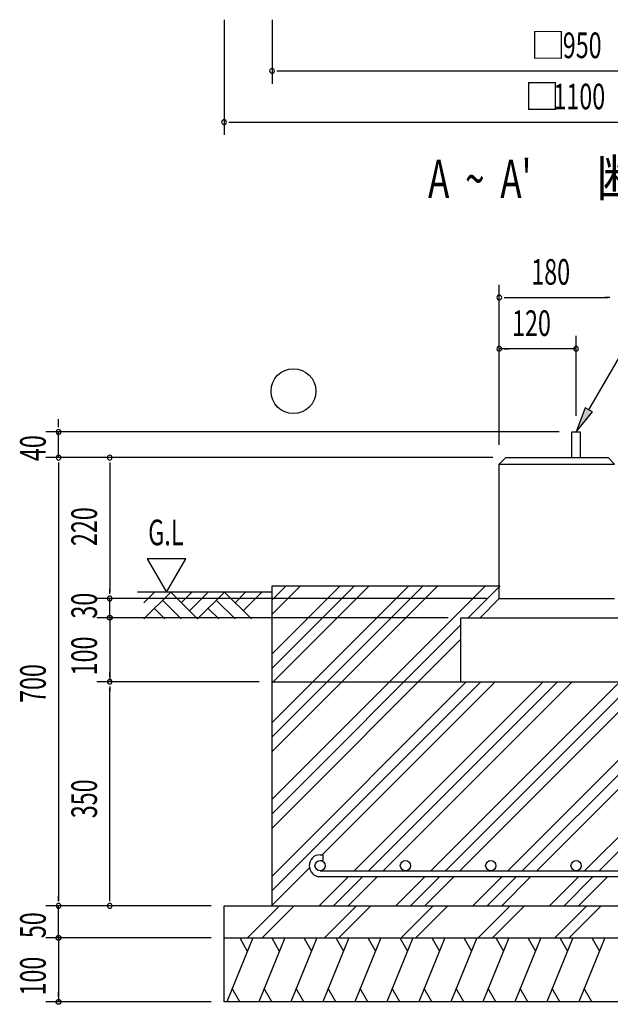
# Model space of a CAD drawing. Extents: x 868 to 32764, y 310 to 22484.
# Drawn here: x 17718 to 21408, y 10587 to 16737 of the extents above; entities that cross this region are included whole.
import ezdxf

# ---------------------------------------------------------------- set-up
doc = ezdxf.new("R2010")
doc.units = 0
doc.header["$LTSCALE"] = 80
for name, color, linetype in [('HATCH', 2, 'CONTINUOUS'), ('HIKIDASHI', 6, 'CONTINUOUS'), ('KISO_U', 6, 'CONTINUOUS'), ('SUNPOU', 4, 'CONTINUOUS'), ('U1', 3, 'CONTINUOUS'), ('U3', 6, 'CONTINUOUS')]:
    doc.layers.add(name, color=color, linetype=linetype)
doc.styles.add('00', font='ROMANS', dxfattribs={"width": 0.666667, "bigfont": 'BIGFONT'})
doc.styles.add('01', font='ROMANS', dxfattribs={"height": 3, "bigfont": 'BIGFONT'})

msp = doc.modelspace()

# ---------------------------------------------------------------- linework, layer by layer
at = {"layer": 'HATCH'}
for p, q in [((19173.7, 11002.1), (19012.1, 10602.1)), ((19092.4, 11002.1), (19140.2, 10919.2)), ((19373.7, 11002.1), (19212.1, 10602.1)), ((19292.4, 11002.1), (19340.2, 10919.2)), ((19573.7, 11002.1), (19412.1, 10602.1)), ((19492.4, 11002.1), (19540.2, 10919.2)), ((19773.7, 11002.1), (19612.1, 10602.1)), ((19692.4, 11002.1), (19740.2, 10919.2)), ((19973.7, 11002.1), (19812.1, 10602.1)), ((19892.4, 11002.1), (19940.2, 10919.2)), ((20173.7, 11002.1), (20012.1, 10602.1)), ((20092.4, 11002.1), (20140.2, 10919.2)), ((20373.7, 11002.1), (20212.1, 10602.1)), ((20292.4, 11002.1), (20340.2, 10919.2)), ((20573.7, 11002.1), (20412.1, 10602.1)), ((20492.4, 11002.1), (20540.2, 10919.2)), ((20773.7, 11002.1), (20612.1, 10602.1)), ((20692.4, 11002.1), (20740.2, 10919.2)), ((20973.7, 11002.1), (20812.1, 10602.1)), ((20892.4, 11002.1), (20940.2, 10919.2)), ((21173.7, 11002.1), (21012.1, 10602.1)), ((21092.4, 11002.1), (21140.2, 10919.2)), ((21373.7, 11002.1), (21212.1, 10602.1)), ((21292.4, 11002.1), (21340.2, 10919.2)), ((19093.4, 10602.1), (19045.6, 10685)), ((19293.4, 10602.1), (19245.6, 10685)), ((19493.4, 10602.1), (19445.6, 10685)), ((19693.4, 10602.1), (19645.6, 10685)), ((19893.4, 10602.1), (19845.6, 10685)), ((20093.4, 10602.1), (20045.6, 10685)), ((20293.4, 10602.1), (20245.6, 10685)), ((20493.4, 10602.1), (20445.6, 10685)), ((20693.4, 10602.1), (20645.6, 10685)), ((20893.4, 10602.1), (20845.6, 10685)), ((21093.4, 10602.1), (21045.6, 10685)), ((21293.4, 10602.1), (21245.6, 10685))]:
    msp.add_line(p, q, dxfattribs=at)
at = {"layer": 'HIKIDASHI'}
for p, q in [((21274.7, 14300.7), (21702.8, 15042.1)), ((21251.6, 14314), (21194.7, 14162.1)), ((21194.7, 14162.1), (21297.8, 14287.3)), ((21297.8, 14287.3), (21251.6, 14314))]:
    msp.add_line(p, q, dxfattribs=at)
msp.add_solid([(21251.6, 14314), (21297.8, 14287.3), (21194.7, 14162.1)], dxfattribs=at)
at = {"layer": 'KISO_U'}
for p, q in [((19294.7, 12595.6), (19901.3, 13202.1)), ((19294.7, 12686.1), (19810.8, 13202.1)), ((19294.7, 12776.6), (19720.2, 13202.1)), ((19294.7, 12167.1), (20329.7, 13202.1)), ((19294.7, 12257.6), (20239.2, 13202.1)), ((19294.7, 12348.1), (20148.7, 13202.1)), ((19294.7, 11868.1), (20628.7, 13202.1)), ((19294.7, 13024), (19472.8, 13202.1)), ((19294.7, 13114.5), (19382.3, 13202.1)), ((20519.2, 13002.1), (20719.2, 13202.1)), ((20767.7, 11421.1), (22548.7, 13202.1)), ((20858.2, 11421.1), (22639.2, 13202.1)), ((20948.7, 11421.1), (22729.7, 13202.1)), ((21247.7, 11421.1), (23028.7, 13202.1)), ((21338.2, 11421.1), (23094.7, 13177.6)), ((19294.7, 11777.6), (20474.7, 12957.6)), ((19294.7, 11687.1), (20474.7, 12867.1)), ((19294.7, 11297.6), (20599.2, 12602.1)), ((19294.7, 11388.1), (20508.7, 12602.1)), ((19608.7, 11521.1), (20689.7, 12602.1)), ((19807.7, 11421.1), (20988.7, 12602.1)), ((19898.2, 11421.1), (21079.2, 12602.1)), ((19988.7, 11421.1), (21169.7, 12602.1)), ((20287.7, 11421.1), (21468.7, 12602.1)), ((20378.2, 11421.1), (21559.2, 12602.1)), ((20468.7, 11421.1), (21649.7, 12602.1)), ((19294.7, 11207.1), (19527.9, 11440.3)), ((19588.7, 11202.1), (19771.7, 11385.1)), ((19679.2, 11202.1), (19862.2, 11385.1)), ((19769.7, 11202.1), (19952.7, 11385.1)), ((20068.7, 11202.1), (20251.7, 11385.1)), ((20159.2, 11202.1), (20342.2, 11385.1)), ((20249.7, 11202.1), (20432.7, 11385.1)), ((20548.7, 11202.1), (20731.7, 11385.1)), ((20639.2, 11202.1), (20822.2, 11385.1)), ((20729.7, 11202.1), (20912.7, 11385.1)), ((21028.7, 11202.1), (21211.7, 11385.1)), ((21119.2, 11202.1), (21302.2, 11385.1)), ((21209.7, 11202.1), (21392.7, 11385.1)), ((19141.7, 11002.1), (19341.7, 11202.1)), ((19232.2, 11002.1), (19430.9, 11200.8)), ((19621.7, 11002.1), (19821.7, 11202.1)), ((19712.2, 11002.1), (19910.9, 11200.8)), ((20101.7, 11002.1), (20301.7, 11202.1)), ((20192.2, 11002.1), (20390.9, 11200.8)), ((20581.7, 11002.1), (20781.7, 11202.1)), ((20672.2, 11002.1), (20872.2, 11202.1)), ((21061.7, 11002.1), (21261.7, 11202.1)), ((21152.2, 11002.1), (21352.2, 11202.1))]:
    msp.add_line(p, q, dxfattribs=at)
at = {"layer": 'SUNPOU'}
for p, q in [((18994.7, 16737.5), (18994.7, 16017.5)), ((19294.7, 16737.5), (19294.7, 16337.5)), ((19324.7, 16417.5), (19354.7, 16417.5)), ((19334.7, 16417.5), (23054.7, 16417.5)), ((19024.7, 16097.5), (19054.7, 16097.5)), ((19034.7, 16097.5), (23354.7, 16097.5)), ((20714.7, 14082.1), (20714.7, 15082.1)), ((20744.7, 15002.1), (20774.7, 15002.1)), ((20754.7, 15002.1), (21394.7, 15002.1)), ((21404.7, 15002.1), (21374.7, 15002.1)), ((20714.7, 14082.1), (20714.7, 14762.1)), ((21194.7, 14263.1), (21194.7, 14762.1)), ((21194.7, 14682.1), (20714.7, 14682.1)), ((20744.7, 14682.1), (20774.7, 14682.1)), ((21164.7, 14682.1), (21134.7, 14682.1)), ((17960.6, 14202.1), (17960.6, 14242.1)), ((17960.6, 14192.1), (17960.6, 14222.1)), ((21088.7, 14162.1), (17880.6, 14162.1)), ((17960.6, 14002.1), (17960.6, 14162.1)), ((20634.7, 14002.1), (17880.6, 14002.1)), ((20634.7, 14002.1), (17880.6, 14002.1)), ((20674.7, 14002.1), (17880.6, 14002.1)), ((17960.6, 13972.1), (17960.6, 13942.1)), ((17960.6, 13972.1), (17960.6, 13942.1)), ((17960.6, 13962.1), (17960.6, 11232.1)), ((17960.6, 13962.1), (17960.6, 13922.1)), ((18280.6, 13972.1), (18280.6, 13942.1)), ((18280.6, 13962.1), (18280.6, 13162.1)), ((18515.3, 13369.8), (18635.3, 13162.1)), ((18755.2, 13369.8), (18515.3, 13369.8)), ((18635.3, 13162.1), (18755.2, 13369.8)), ((18280.6, 13152.1), (18280.6, 13182.1)), ((18280.6, 13152.1), (18280.6, 13182.1)), ((18280.6, 13152.1), (18280.6, 13182.1)), ((20634.7, 13122.1), (18200.6, 13122.1)), ((18474.7, 13122.1), (18200.6, 13122.1)), ((18474.7, 13122.1), (18200.6, 13122.1)), ((18474.7, 13122.1), (18200.6, 13122.1)), ((18280.6, 13002.1), (18280.6, 13122.1)), ((18280.6, 13042.1), (18280.6, 13082.1)), ((18280.6, 13032.1), (18280.6, 13062.1)), ((20394.7, 13002.1), (18200.6, 13002.1)), ((18474.7, 13002.1), (18200.6, 13002.1)), ((18280.6, 13002.1), (18280.6, 12602.1)), ((18280.6, 12972.1), (18280.6, 12942.1)), ((18280.6, 12962.1), (18280.6, 12922.1)), ((18280.6, 12632.1), (18280.6, 12662.1)), ((19214.7, 12602.1), (18200.6, 12602.1)), ((19214.7, 12602.1), (18200.6, 12602.1)), ((18280.6, 12572.1), (18280.6, 12542.1)), ((18280.6, 11242.1), (18280.6, 12562.1)), ((17960.6, 11232.1), (17960.6, 11262.1)), ((18280.6, 11232.1), (18280.6, 11262.1)), ((18914.7, 11202.1), (17880.6, 11202.1)), ((17960.6, 11002.1), (17960.6, 11202.1)), ((18914.7, 11202.1), (18200.6, 11202.1)), ((17960.6, 11042.1), (17960.6, 11082.1)), ((17960.6, 11032.1), (17960.6, 11062.1)), ((18914.7, 11002.1), (17880.6, 11002.1)), ((18914.7, 11002.1), (17880.6, 11002.1)), ((17960.6, 11002.1), (17960.6, 10602.1)), ((17960.6, 10972.1), (17960.6, 10942.1)), ((17960.6, 10962.1), (17960.6, 10922.1)), ((17960.6, 10632.1), (17960.6, 10662.1)), ((18914.7, 10602.1), (17880.6, 10602.1))]:
    msp.add_line(p, q, dxfattribs=at)
for points in [[(18280.6, 12987.1, 0), (18280.2, 12987.1, 0), (18279.9, 12987.1, 0), (18279.5, 12987.1, 0), (18279.1, 12987.2, 0), (18278.8, 12987.2, 0), (18278.4, 12987.3, 0), (18278.1, 12987.3, 0), (18277.7, 12987.4, 0), (18277.3, 12987.5, 0), (18277, 12987.5, 0), (18276.6, 12987.6, 0), (18276.3, 12987.7, 0), (18275.9, 12987.9, 0), (18275.6, 12988, 0), (18275.2, 12988.1, 0), (18274.9, 12988.2, 0), (18274.5, 12988.4, 0), (18274.2, 12988.5, 0), (18273.9, 12988.7, 0), (18273.5, 12988.9, 0), (18273.2, 12989, 0), (18272.9, 12989.2, 0), (18272.6, 12989.4, 0), (18272.3, 12989.6, 0), (18272, 12989.8, 0), (18271.7, 12990.1, 0), (18271.4, 12990.3, 0), (18271.1, 12990.5, 0), (18270.8, 12990.7, 0), (18270.5, 12991, 0), (18270.3, 12991.2, 0), (18270, 12991.5, 0), (18269.8, 12991.8, 0), (18269.5, 12992, 0), (18269.3, 12992.3, 0), (18269, 12992.6, 0), (18268.8, 12992.9, 0), (18268.6, 12993.2, 0), (18268.4, 12993.5, 0), (18268.1, 12993.8, 0), (18267.9, 12994.1, 0), (18267.8, 12994.4, 0), (18267.6, 12994.7, 0), (18267.4, 12995, 0), (18267.2, 12995.4, 0), (18267.1, 12995.7, 0), (18266.9, 12996, 0), (18266.8, 12996.4, 0), (18266.6, 12996.7, 0), (18266.5, 12997, 0), (18266.4, 12997.4, 0), (18266.3, 12997.7, 0), (18266.2, 12998.1, 0), (18266.1, 12998.5, 0), (18266, 12998.8, 0), (18265.9, 12999.2, 0), (18265.8, 12999.5, 0), (18265.8, 12999.9, 0), (18265.7, 13000.3, 0), (18265.7, 13000.6, 0), (18265.7, 13001, 0), (18265.6, 13001.4, 0), (18265.6, 13001.7, 0), (18265.6, 13002.1, 0), (18265.6, 13002.5, 0), (18265.6, 13002.8, 0), (18265.7, 13003.2, 0), (18265.7, 13003.6, 0), (18265.7, 13003.9, 0), (18265.8, 13004.3, 0), (18265.8, 13004.7, 0), (18265.9, 13005, 0), (18266, 13005.4, 0), (18266.1, 13005.7, 0), (18266.2, 13006.1, 0), (18266.3, 13006.5, 0), (18266.4, 13006.8, 0), (18266.5, 13007.2, 0), (18266.6, 13007.5, 0), (18266.8, 13007.8, 0), (18266.9, 13008.2, 0), (18267.1, 13008.5, 0), (18267.2, 13008.8, 0), (18267.4, 13009.2, 0), (18267.6, 13009.5, 0), (18267.8, 13009.8, 0), (18267.9, 13010.1, 0), (18268.1, 13010.4, 0), (18268.4, 13010.7, 0), (18268.6, 13011, 0), (18268.8, 13011.3, 0), (18269, 13011.6, 0), (18269.3, 13011.9, 0), (18269.5, 13012.2, 0), (18269.8, 13012.4, 0), (18270, 13012.7, 0), (18270.3, 13013, 0), (18270.5, 13013.2, 0), (18270.8, 13013.5, 0), (18271.1, 13013.7, 0), (18271.4, 13013.9, 0), (18271.7, 13014.1, 0), (18272, 13014.4, 0), (18272.3, 13014.6, 0), (18272.6, 13014.8, 0), (18272.9, 13015, 0), (18273.2, 13015.2, 0), (18273.5, 13015.3, 0), (18273.9, 13015.5, 0), (18274.2, 13015.7, 0), (18274.5, 13015.8, 0), (18274.9, 13016, 0), (18275.2, 13016.1, 0), (18275.6, 13016.2, 0), (18275.9, 13016.3, 0), (18276.3, 13016.5, 0), (18276.6, 13016.6, 0), (18277, 13016.7, 0), (18277.3, 13016.7, 0), (18277.7, 13016.8, 0), (18278.1, 13016.9, 0), (18278.4, 13016.9, 0), (18278.8, 13017, 0), (18279.1, 13017, 0), (18279.5, 13017.1, 0), (18279.9, 13017.1, 0), (18280.2, 13017.1, 0), (18280.6, 13017.1, 0)], [(18280.6, 12987.1, 0), (18280.2, 12987.1, 0), (18279.9, 12987.1, 0), (18279.5, 12987.1, 0), (18279.1, 12987.2, 0), (18278.8, 12987.2, 0), (18278.4, 12987.3, 0), (18278.1, 12987.3, 0), (18277.7, 12987.4, 0), (18277.3, 12987.5, 0), (18277, 12987.5, 0), (18276.6, 12987.6, 0), (18276.3, 12987.7, 0), (18275.9, 12987.9, 0), (18275.6, 12988, 0), (18275.2, 12988.1, 0), (18274.9, 12988.2, 0), (18274.5, 12988.4, 0), (18274.2, 12988.5, 0), (18273.9, 12988.7, 0), (18273.5, 12988.9, 0), (18273.2, 12989, 0), (18272.9, 12989.2, 0), (18272.6, 12989.4, 0), (18272.3, 12989.6, 0), (18272, 12989.8, 0), (18271.7, 12990.1, 0), (18271.4, 12990.3, 0), (18271.1, 12990.5, 0), (18270.8, 12990.7, 0), (18270.5, 12991, 0), (18270.3, 12991.2, 0), (18270, 12991.5, 0), (18269.8, 12991.8, 0), (18269.5, 12992, 0), (18269.3, 12992.3, 0), (18269, 12992.6, 0), (18268.8, 12992.9, 0), (18268.6, 12993.2, 0), (18268.4, 12993.5, 0), (18268.1, 12993.8, 0), (18267.9, 12994.1, 0), (18267.8, 12994.4, 0), (18267.6, 12994.7, 0), (18267.4, 12995, 0), (18267.2, 12995.4, 0), (18267.1, 12995.7, 0), (18266.9, 12996, 0), (18266.8, 12996.4, 0), (18266.6, 12996.7, 0), (18266.5, 12997, 0), (18266.4, 12997.4, 0), (18266.3, 12997.7, 0), (18266.2, 12998.1, 0), (18266.1, 12998.5, 0), (18266, 12998.8, 0), (18265.9, 12999.2, 0), (18265.8, 12999.5, 0), (18265.8, 12999.9, 0), (18265.7, 13000.3, 0), (18265.7, 13000.6, 0), (18265.7, 13001, 0), (18265.6, 13001.4, 0), (18265.6, 13001.7, 0), (18265.6, 13002.1, 0), (18265.6, 13002.5, 0), (18265.6, 13002.8, 0), (18265.7, 13003.2, 0), (18265.7, 13003.6, 0), (18265.7, 13003.9, 0), (18265.8, 13004.3, 0), (18265.8, 13004.7, 0), (18265.9, 13005, 0), (18266, 13005.4, 0), (18266.1, 13005.7, 0), (18266.2, 13006.1, 0), (18266.3, 13006.5, 0), (18266.4, 13006.8, 0), (18266.5, 13007.2, 0), (18266.6, 13007.5, 0), (18266.8, 13007.8, 0), (18266.9, 13008.2, 0), (18267.1, 13008.5, 0), (18267.2, 13008.8, 0), (18267.4, 13009.2, 0), (18267.6, 13009.5, 0), (18267.8, 13009.8, 0), (18267.9, 13010.1, 0), (18268.1, 13010.4, 0), (18268.4, 13010.7, 0), (18268.6, 13011, 0), (18268.8, 13011.3, 0), (18269, 13011.6, 0), (18269.3, 13011.9, 0), (18269.5, 13012.2, 0), (18269.8, 13012.4, 0), (18270, 13012.7, 0), (18270.3, 13013, 0), (18270.5, 13013.2, 0), (18270.8, 13013.5, 0), (18271.1, 13013.7, 0), (18271.4, 13013.9, 0), (18271.7, 13014.1, 0), (18272, 13014.4, 0), (18272.3, 13014.6, 0), (18272.6, 13014.8, 0), (18272.9, 13015, 0), (18273.2, 13015.2, 0), (18273.5, 13015.3, 0), (18273.9, 13015.5, 0), (18274.2, 13015.7, 0), (18274.5, 13015.8, 0), (18274.9, 13016, 0), (18275.2, 13016.1, 0), (18275.6, 13016.2, 0), (18275.9, 13016.3, 0), (18276.3, 13016.5, 0), (18276.6, 13016.6, 0), (18277, 13016.7, 0), (18277.3, 13016.7, 0), (18277.7, 13016.8, 0), (18278.1, 13016.9, 0), (18278.4, 13016.9, 0), (18278.8, 13017, 0), (18279.1, 13017, 0), (18279.5, 13017.1, 0), (18279.9, 13017.1, 0), (18280.2, 13017.1, 0), (18280.6, 13017.1, 0)], [(18280.6, 13017.1, 0), (18281, 13017.1, 0), (18281.4, 13017.1, 0), (18281.7, 13017.1, 0), (18282.1, 13017, 0), (18282.5, 13017, 0), (18282.8, 13016.9, 0), (18283.2, 13016.9, 0), (18283.5, 13016.8, 0), (18283.9, 13016.7, 0), (18284.3, 13016.7, 0), (18284.6, 13016.6, 0), (18285, 13016.5, 0), (18285.3, 13016.3, 0), (18285.7, 13016.2, 0), (18286, 13016.1, 0), (18286.4, 13016, 0), (18286.7, 13015.8, 0), (18287, 13015.7, 0), (18287.4, 13015.5, 0), (18287.7, 13015.3, 0), (18288, 13015.2, 0), (18288.3, 13015, 0), (18288.6, 13014.8, 0), (18289, 13014.6, 0), (18289.3, 13014.4, 0), (18289.6, 13014.1, 0), (18289.8, 13013.9, 0), (18290.1, 13013.7, 0), (18290.4, 13013.5, 0), (18290.7, 13013.2, 0), (18291, 13013, 0), (18291.2, 13012.7, 0), (18291.5, 13012.4, 0), (18291.7, 13012.2, 0), (18292, 13011.9, 0), (18292.2, 13011.6, 0), (18292.4, 13011.3, 0), (18292.7, 13011, 0), (18292.9, 13010.7, 0), (18293.1, 13010.4, 0), (18293.3, 13010.1, 0), (18293.5, 13009.8, 0), (18293.7, 13009.5, 0), (18293.8, 13009.2, 0), (18294, 13008.8, 0), (18294.2, 13008.5, 0), (18294.3, 13008.2, 0), (18294.5, 13007.8, 0), (18294.6, 13007.5, 0), (18294.7, 13007.2, 0), (18294.9, 13006.8, 0), (18295, 13006.5, 0), (18295.1, 13006.1, 0), (18295.2, 13005.7, 0), (18295.3, 13005.4, 0), (18295.3, 13005, 0), (18295.4, 13004.7, 0), (18295.5, 13004.3, 0), (18295.5, 13003.9, 0), (18295.5, 13003.6, 0), (18295.6, 13003.2, 0), (18295.6, 13002.8, 0), (18295.6, 13002.5, 0), (18295.6, 13002.1, 0), (18295.6, 13001.7, 0), (18295.6, 13001.4, 0), (18295.6, 13001, 0), (18295.5, 13000.6, 0), (18295.5, 13000.3, 0), (18295.5, 12999.9, 0), (18295.4, 12999.5, 0), (18295.3, 12999.2, 0), (18295.3, 12998.8, 0), (18295.2, 12998.5, 0), (18295.1, 12998.1, 0), (18295, 12997.7, 0), (18294.9, 12997.4, 0), (18294.7, 12997, 0), (18294.6, 12996.7, 0), (18294.5, 12996.4, 0), (18294.3, 12996, 0), (18294.2, 12995.7, 0), (18294, 12995.4, 0), (18293.8, 12995, 0), (18293.7, 12994.7, 0), (18293.5, 12994.4, 0), (18293.3, 12994.1, 0), (18293.1, 12993.8, 0), (18292.9, 12993.5, 0), (18292.7, 12993.2, 0), (18292.4, 12992.9, 0), (18292.2, 12992.6, 0), (18292, 12992.3, 0), (18291.7, 12992, 0), (18291.5, 12991.8, 0), (18291.2, 12991.5, 0), (18291, 12991.2, 0), (18290.7, 12991, 0), (18290.4, 12990.7, 0), (18290.1, 12990.5, 0), (18289.8, 12990.3, 0), (18289.6, 12990.1, 0), (18289.3, 12989.8, 0), (18289, 12989.6, 0), (18288.6, 12989.4, 0), (18288.3, 12989.2, 0), (18288, 12989, 0), (18287.7, 12988.9, 0), (18287.4, 12988.7, 0), (18287, 12988.5, 0), (18286.7, 12988.4, 0), (18286.4, 12988.2, 0), (18286, 12988.1, 0), (18285.7, 12988, 0), (18285.3, 12987.9, 0), (18285, 12987.7, 0), (18284.6, 12987.6, 0), (18284.3, 12987.5, 0), (18283.9, 12987.5, 0), (18283.5, 12987.4, 0), (18283.2, 12987.3, 0), (18282.8, 12987.3, 0), (18282.5, 12987.2, 0), (18282.1, 12987.2, 0), (18281.7, 12987.1, 0), (18281.4, 12987.1, 0), (18281, 12987.1, 0), (18280.6, 12987.1, 0)], [(18280.6, 13017.1, 0), (18281, 13017.1, 0), (18281.4, 13017.1, 0), (18281.7, 13017.1, 0), (18282.1, 13017, 0), (18282.5, 13017, 0), (18282.8, 13016.9, 0), (18283.2, 13016.9, 0), (18283.5, 13016.8, 0), (18283.9, 13016.7, 0), (18284.3, 13016.7, 0), (18284.6, 13016.6, 0), (18285, 13016.5, 0), (18285.3, 13016.3, 0), (18285.7, 13016.2, 0), (18286, 13016.1, 0), (18286.4, 13016, 0), (18286.7, 13015.8, 0), (18287, 13015.7, 0), (18287.4, 13015.5, 0), (18287.7, 13015.3, 0), (18288, 13015.2, 0), (18288.3, 13015, 0), (18288.6, 13014.8, 0), (18289, 13014.6, 0), (18289.3, 13014.4, 0), (18289.6, 13014.1, 0), (18289.8, 13013.9, 0), (18290.1, 13013.7, 0), (18290.4, 13013.5, 0), (18290.7, 13013.2, 0), (18291, 13013, 0), (18291.2, 13012.7, 0), (18291.5, 13012.4, 0), (18291.7, 13012.2, 0), (18292, 13011.9, 0), (18292.2, 13011.6, 0), (18292.4, 13011.3, 0), (18292.7, 13011, 0), (18292.9, 13010.7, 0), (18293.1, 13010.4, 0), (18293.3, 13010.1, 0), (18293.5, 13009.8, 0), (18293.7, 13009.5, 0), (18293.8, 13009.2, 0), (18294, 13008.8, 0), (18294.2, 13008.5, 0), (18294.3, 13008.2, 0), (18294.5, 13007.8, 0), (18294.6, 13007.5, 0), (18294.7, 13007.2, 0), (18294.9, 13006.8, 0), (18295, 13006.5, 0), (18295.1, 13006.1, 0), (18295.2, 13005.7, 0), (18295.3, 13005.4, 0), (18295.3, 13005, 0), (18295.4, 13004.7, 0), (18295.5, 13004.3, 0), (18295.5, 13003.9, 0), (18295.5, 13003.6, 0), (18295.6, 13003.2, 0), (18295.6, 13002.8, 0), (18295.6, 13002.5, 0), (18295.6, 13002.1, 0), (18295.6, 13001.7, 0), (18295.6, 13001.4, 0), (18295.6, 13001, 0), (18295.5, 13000.6, 0), (18295.5, 13000.3, 0), (18295.5, 12999.9, 0), (18295.4, 12999.5, 0), (18295.3, 12999.2, 0), (18295.3, 12998.8, 0), (18295.2, 12998.5, 0), (18295.1, 12998.1, 0), (18295, 12997.7, 0), (18294.9, 12997.4, 0), (18294.7, 12997, 0), (18294.6, 12996.7, 0), (18294.5, 12996.4, 0), (18294.3, 12996, 0), (18294.2, 12995.7, 0), (18294, 12995.4, 0), (18293.8, 12995, 0), (18293.7, 12994.7, 0), (18293.5, 12994.4, 0), (18293.3, 12994.1, 0), (18293.1, 12993.8, 0), (18292.9, 12993.5, 0), (18292.7, 12993.2, 0), (18292.4, 12992.9, 0), (18292.2, 12992.6, 0), (18292, 12992.3, 0), (18291.7, 12992, 0), (18291.5, 12991.8, 0), (18291.2, 12991.5, 0), (18291, 12991.2, 0), (18290.7, 12991, 0), (18290.4, 12990.7, 0), (18290.1, 12990.5, 0), (18289.8, 12990.3, 0), (18289.6, 12990.1, 0), (18289.3, 12989.8, 0), (18289, 12989.6, 0), (18288.6, 12989.4, 0), (18288.3, 12989.2, 0), (18288, 12989, 0), (18287.7, 12988.9, 0), (18287.4, 12988.7, 0), (18287, 12988.5, 0), (18286.7, 12988.4, 0), (18286.4, 12988.2, 0), (18286, 12988.1, 0), (18285.7, 12988, 0), (18285.3, 12987.9, 0), (18285, 12987.7, 0), (18284.6, 12987.6, 0), (18284.3, 12987.5, 0), (18283.9, 12987.5, 0), (18283.5, 12987.4, 0), (18283.2, 12987.3, 0), (18282.8, 12987.3, 0), (18282.5, 12987.2, 0), (18282.1, 12987.2, 0), (18281.7, 12987.1, 0), (18281.4, 12987.1, 0), (18281, 12987.1, 0), (18280.6, 12987.1, 0)], [(17960.6, 10987.1, 0), (17960.2, 10987.1, 0), (17959.9, 10987.1, 0), (17959.5, 10987.1, 0), (17959.1, 10987.2, 0), (17958.8, 10987.2, 0), (17958.4, 10987.3, 0), (17958.1, 10987.3, 0), (17957.7, 10987.4, 0), (17957.3, 10987.5, 0), (17957, 10987.5, 0), (17956.6, 10987.6, 0), (17956.3, 10987.7, 0), (17955.9, 10987.9, 0), (17955.6, 10988, 0), (17955.2, 10988.1, 0), (17954.9, 10988.2, 0), (17954.5, 10988.4, 0), (17954.2, 10988.5, 0), (17953.9, 10988.7, 0), (17953.5, 10988.9, 0), (17953.2, 10989, 0), (17952.9, 10989.2, 0), (17952.6, 10989.4, 0), (17952.3, 10989.6, 0), (17952, 10989.8, 0), (17951.7, 10990.1, 0), (17951.4, 10990.3, 0), (17951.1, 10990.5, 0), (17950.8, 10990.7, 0), (17950.5, 10991, 0), (17950.3, 10991.2, 0), (17950, 10991.5, 0), (17949.8, 10991.8, 0), (17949.5, 10992, 0), (17949.3, 10992.3, 0), (17949, 10992.6, 0), (17948.8, 10992.9, 0), (17948.6, 10993.2, 0), (17948.4, 10993.5, 0), (17948.1, 10993.8, 0), (17947.9, 10994.1, 0), (17947.8, 10994.4, 0), (17947.6, 10994.7, 0), (17947.4, 10995, 0), (17947.2, 10995.4, 0), (17947.1, 10995.7, 0), (17946.9, 10996, 0), (17946.8, 10996.4, 0), (17946.6, 10996.7, 0), (17946.5, 10997, 0), (17946.4, 10997.4, 0), (17946.3, 10997.7, 0), (17946.2, 10998.1, 0), (17946.1, 10998.5, 0), (17946, 10998.8, 0), (17945.9, 10999.2, 0), (17945.8, 10999.5, 0), (17945.8, 10999.9, 0), (17945.7, 11000.3, 0), (17945.7, 11000.6, 0), (17945.7, 11001, 0), (17945.6, 11001.4, 0), (17945.6, 11001.7, 0), (17945.6, 11002.1, 0), (17945.6, 11002.5, 0), (17945.6, 11002.8, 0), (17945.7, 11003.2, 0), (17945.7, 11003.6, 0), (17945.7, 11003.9, 0), (17945.8, 11004.3, 0), (17945.8, 11004.7, 0), (17945.9, 11005, 0), (17946, 11005.4, 0), (17946.1, 11005.7, 0), (17946.2, 11006.1, 0), (17946.3, 11006.5, 0), (17946.4, 11006.8, 0), (17946.5, 11007.2, 0), (17946.6, 11007.5, 0), (17946.8, 11007.8, 0), (17946.9, 11008.2, 0), (17947.1, 11008.5, 0), (17947.2, 11008.8, 0), (17947.4, 11009.2, 0), (17947.6, 11009.5, 0), (17947.8, 11009.8, 0), (17947.9, 11010.1, 0), (17948.1, 11010.4, 0), (17948.4, 11010.7, 0), (17948.6, 11011, 0), (17948.8, 11011.3, 0), (17949, 11011.6, 0), (17949.3, 11011.9, 0), (17949.5, 11012.2, 0), (17949.8, 11012.4, 0), (17950, 11012.7, 0), (17950.3, 11013, 0), (17950.5, 11013.2, 0), (17950.8, 11013.5, 0), (17951.1, 11013.7, 0), (17951.4, 11013.9, 0), (17951.7, 11014.1, 0), (17952, 11014.4, 0), (17952.3, 11014.6, 0), (17952.6, 11014.8, 0), (17952.9, 11015, 0), (17953.2, 11015.2, 0), (17953.5, 11015.3, 0), (17953.9, 11015.5, 0), (17954.2, 11015.7, 0), (17954.5, 11015.8, 0), (17954.9, 11016, 0), (17955.2, 11016.1, 0), (17955.6, 11016.2, 0), (17955.9, 11016.3, 0), (17956.3, 11016.5, 0), (17956.6, 11016.6, 0), (17957, 11016.7, 0), (17957.3, 11016.7, 0), (17957.7, 11016.8, 0), (17958.1, 11016.9, 0), (17958.4, 11016.9, 0), (17958.8, 11017, 0), (17959.1, 11017, 0), (17959.5, 11017.1, 0), (17959.9, 11017.1, 0), (17960.2, 11017.1, 0), (17960.6, 11017.1, 0)], [(17960.6, 10987.1, 0), (17960.2, 10987.1, 0), (17959.9, 10987.1, 0), (17959.5, 10987.1, 0), (17959.1, 10987.2, 0), (17958.8, 10987.2, 0), (17958.4, 10987.3, 0), (17958.1, 10987.3, 0), (17957.7, 10987.4, 0), (17957.3, 10987.5, 0), (17957, 10987.5, 0), (17956.6, 10987.6, 0), (17956.3, 10987.7, 0), (17955.9, 10987.9, 0), (17955.6, 10988, 0), (17955.2, 10988.1, 0), (17954.9, 10988.2, 0), (17954.5, 10988.4, 0), (17954.2, 10988.5, 0), (17953.9, 10988.7, 0), (17953.5, 10988.9, 0), (17953.2, 10989, 0), (17952.9, 10989.2, 0), (17952.6, 10989.4, 0), (17952.3, 10989.6, 0), (17952, 10989.8, 0), (17951.7, 10990.1, 0), (17951.4, 10990.3, 0), (17951.1, 10990.5, 0), (17950.8, 10990.7, 0), (17950.5, 10991, 0), (17950.3, 10991.2, 0), (17950, 10991.5, 0), (17949.8, 10991.8, 0), (17949.5, 10992, 0), (17949.3, 10992.3, 0), (17949, 10992.6, 0), (17948.8, 10992.9, 0), (17948.6, 10993.2, 0), (17948.4, 10993.5, 0), (17948.1, 10993.8, 0), (17947.9, 10994.1, 0), (17947.8, 10994.4, 0), (17947.6, 10994.7, 0), (17947.4, 10995, 0), (17947.2, 10995.4, 0), (17947.1, 10995.7, 0), (17946.9, 10996, 0), (17946.8, 10996.4, 0), (17946.6, 10996.7, 0), (17946.5, 10997, 0), (17946.4, 10997.4, 0), (17946.3, 10997.7, 0), (17946.2, 10998.1, 0), (17946.1, 10998.5, 0), (17946, 10998.8, 0), (17945.9, 10999.2, 0), (17945.8, 10999.5, 0), (17945.8, 10999.9, 0), (17945.7, 11000.3, 0), (17945.7, 11000.6, 0), (17945.7, 11001, 0), (17945.6, 11001.4, 0), (17945.6, 11001.7, 0), (17945.6, 11002.1, 0), (17945.6, 11002.5, 0), (17945.6, 11002.8, 0), (17945.7, 11003.2, 0), (17945.7, 11003.6, 0), (17945.7, 11003.9, 0), (17945.8, 11004.3, 0), (17945.8, 11004.7, 0), (17945.9, 11005, 0), (17946, 11005.4, 0), (17946.1, 11005.7, 0), (17946.2, 11006.1, 0), (17946.3, 11006.5, 0), (17946.4, 11006.8, 0), (17946.5, 11007.2, 0), (17946.6, 11007.5, 0), (17946.8, 11007.8, 0), (17946.9, 11008.2, 0), (17947.1, 11008.5, 0), (17947.2, 11008.8, 0), (17947.4, 11009.2, 0), (17947.6, 11009.5, 0), (17947.8, 11009.8, 0), (17947.9, 11010.1, 0), (17948.1, 11010.4, 0), (17948.4, 11010.7, 0), (17948.6, 11011, 0), (17948.8, 11011.3, 0), (17949, 11011.6, 0), (17949.3, 11011.9, 0), (17949.5, 11012.2, 0), (17949.8, 11012.4, 0), (17950, 11012.7, 0), (17950.3, 11013, 0), (17950.5, 11013.2, 0), (17950.8, 11013.5, 0), (17951.1, 11013.7, 0), (17951.4, 11013.9, 0), (17951.7, 11014.1, 0), (17952, 11014.4, 0), (17952.3, 11014.6, 0), (17952.6, 11014.8, 0), (17952.9, 11015, 0), (17953.2, 11015.2, 0), (17953.5, 11015.3, 0), (17953.9, 11015.5, 0), (17954.2, 11015.7, 0), (17954.5, 11015.8, 0), (17954.9, 11016, 0), (17955.2, 11016.1, 0), (17955.6, 11016.2, 0), (17955.9, 11016.3, 0), (17956.3, 11016.5, 0), (17956.6, 11016.6, 0), (17957, 11016.7, 0), (17957.3, 11016.7, 0), (17957.7, 11016.8, 0), (17958.1, 11016.9, 0), (17958.4, 11016.9, 0), (17958.8, 11017, 0), (17959.1, 11017, 0), (17959.5, 11017.1, 0), (17959.9, 11017.1, 0), (17960.2, 11017.1, 0), (17960.6, 11017.1, 0)], [(17960.6, 11017.1, 0), (17961, 11017.1, 0), (17961.4, 11017.1, 0), (17961.7, 11017.1, 0), (17962.1, 11017, 0), (17962.5, 11017, 0), (17962.8, 11016.9, 0), (17963.2, 11016.9, 0), (17963.5, 11016.8, 0), (17963.9, 11016.7, 0), (17964.3, 11016.7, 0), (17964.6, 11016.6, 0), (17965, 11016.5, 0), (17965.3, 11016.3, 0), (17965.7, 11016.2, 0), (17966, 11016.1, 0), (17966.4, 11016, 0), (17966.7, 11015.8, 0), (17967, 11015.7, 0), (17967.4, 11015.5, 0), (17967.7, 11015.3, 0), (17968, 11015.2, 0), (17968.3, 11015, 0), (17968.6, 11014.8, 0), (17969, 11014.6, 0), (17969.3, 11014.4, 0), (17969.6, 11014.1, 0), (17969.8, 11013.9, 0), (17970.1, 11013.7, 0), (17970.4, 11013.5, 0), (17970.7, 11013.2, 0), (17971, 11013, 0), (17971.2, 11012.7, 0), (17971.5, 11012.4, 0), (17971.7, 11012.2, 0), (17972, 11011.9, 0), (17972.2, 11011.6, 0), (17972.4, 11011.3, 0), (17972.7, 11011, 0), (17972.9, 11010.7, 0), (17973.1, 11010.4, 0), (17973.3, 11010.1, 0), (17973.5, 11009.8, 0), (17973.7, 11009.5, 0), (17973.8, 11009.2, 0), (17974, 11008.8, 0), (17974.2, 11008.5, 0), (17974.3, 11008.2, 0), (17974.5, 11007.8, 0), (17974.6, 11007.5, 0), (17974.7, 11007.2, 0), (17974.9, 11006.8, 0), (17975, 11006.5, 0), (17975.1, 11006.1, 0), (17975.2, 11005.7, 0), (17975.3, 11005.4, 0), (17975.3, 11005, 0), (17975.4, 11004.7, 0), (17975.5, 11004.3, 0), (17975.5, 11003.9, 0), (17975.5, 11003.6, 0), (17975.6, 11003.2, 0), (17975.6, 11002.8, 0), (17975.6, 11002.5, 0), (17975.6, 11002.1, 0), (17975.6, 11001.7, 0), (17975.6, 11001.4, 0), (17975.6, 11001, 0), (17975.5, 11000.6, 0), (17975.5, 11000.3, 0), (17975.5, 10999.9, 0), (17975.4, 10999.5, 0), (17975.3, 10999.2, 0), (17975.3, 10998.8, 0), (17975.2, 10998.5, 0), (17975.1, 10998.1, 0), (17975, 10997.7, 0), (17974.9, 10997.4, 0), (17974.7, 10997, 0), (17974.6, 10996.7, 0), (17974.5, 10996.4, 0), (17974.3, 10996, 0), (17974.2, 10995.7, 0), (17974, 10995.4, 0), (17973.8, 10995, 0), (17973.7, 10994.7, 0), (17973.5, 10994.4, 0), (17973.3, 10994.1, 0), (17973.1, 10993.8, 0), (17972.9, 10993.5, 0), (17972.7, 10993.2, 0), (17972.4, 10992.9, 0), (17972.2, 10992.6, 0), (17972, 10992.3, 0), (17971.7, 10992, 0), (17971.5, 10991.8, 0), (17971.2, 10991.5, 0), (17971, 10991.2, 0), (17970.7, 10991, 0), (17970.4, 10990.7, 0), (17970.1, 10990.5, 0), (17969.8, 10990.3, 0), (17969.6, 10990.1, 0), (17969.3, 10989.8, 0), (17969, 10989.6, 0), (17968.6, 10989.4, 0), (17968.3, 10989.2, 0), (17968, 10989, 0), (17967.7, 10988.9, 0), (17967.4, 10988.7, 0), (17967, 10988.5, 0), (17966.7, 10988.4, 0), (17966.4, 10988.2, 0), (17966, 10988.1, 0), (17965.7, 10988, 0), (17965.3, 10987.9, 0), (17965, 10987.7, 0), (17964.6, 10987.6, 0), (17964.3, 10987.5, 0), (17963.9, 10987.5, 0), (17963.5, 10987.4, 0), (17963.2, 10987.3, 0), (17962.8, 10987.3, 0), (17962.5, 10987.2, 0), (17962.1, 10987.2, 0), (17961.7, 10987.1, 0), (17961.4, 10987.1, 0), (17961, 10987.1, 0), (17960.6, 10987.1, 0)], [(17960.6, 11017.1, 0), (17961, 11017.1, 0), (17961.4, 11017.1, 0), (17961.7, 11017.1, 0), (17962.1, 11017, 0), (17962.5, 11017, 0), (17962.8, 11016.9, 0), (17963.2, 11016.9, 0), (17963.5, 11016.8, 0), (17963.9, 11016.7, 0), (17964.3, 11016.7, 0), (17964.6, 11016.6, 0), (17965, 11016.5, 0), (17965.3, 11016.3, 0), (17965.7, 11016.2, 0), (17966, 11016.1, 0), (17966.4, 11016, 0), (17966.7, 11015.8, 0), (17967, 11015.7, 0), (17967.4, 11015.5, 0), (17967.7, 11015.3, 0), (17968, 11015.2, 0), (17968.3, 11015, 0), (17968.6, 11014.8, 0), (17969, 11014.6, 0), (17969.3, 11014.4, 0), (17969.6, 11014.1, 0), (17969.8, 11013.9, 0), (17970.1, 11013.7, 0), (17970.4, 11013.5, 0), (17970.7, 11013.2, 0), (17971, 11013, 0), (17971.2, 11012.7, 0), (17971.5, 11012.4, 0), (17971.7, 11012.2, 0), (17972, 11011.9, 0), (17972.2, 11011.6, 0), (17972.4, 11011.3, 0), (17972.7, 11011, 0), (17972.9, 11010.7, 0), (17973.1, 11010.4, 0), (17973.3, 11010.1, 0), (17973.5, 11009.8, 0), (17973.7, 11009.5, 0), (17973.8, 11009.2, 0), (17974, 11008.8, 0), (17974.2, 11008.5, 0), (17974.3, 11008.2, 0), (17974.5, 11007.8, 0), (17974.6, 11007.5, 0), (17974.7, 11007.2, 0), (17974.9, 11006.8, 0), (17975, 11006.5, 0), (17975.1, 11006.1, 0), (17975.2, 11005.7, 0), (17975.3, 11005.4, 0), (17975.3, 11005, 0), (17975.4, 11004.7, 0), (17975.5, 11004.3, 0), (17975.5, 11003.9, 0), (17975.5, 11003.6, 0), (17975.6, 11003.2, 0), (17975.6, 11002.8, 0), (17975.6, 11002.5, 0), (17975.6, 11002.1, 0), (17975.6, 11001.7, 0), (17975.6, 11001.4, 0), (17975.6, 11001, 0), (17975.5, 11000.6, 0), (17975.5, 11000.3, 0), (17975.5, 10999.9, 0), (17975.4, 10999.5, 0), (17975.3, 10999.2, 0), (17975.3, 10998.8, 0), (17975.2, 10998.5, 0), (17975.1, 10998.1, 0), (17975, 10997.7, 0), (17974.9, 10997.4, 0), (17974.7, 10997, 0), (17974.6, 10996.7, 0), (17974.5, 10996.4, 0), (17974.3, 10996, 0), (17974.2, 10995.7, 0), (17974, 10995.4, 0), (17973.8, 10995, 0), (17973.7, 10994.7, 0), (17973.5, 10994.4, 0), (17973.3, 10994.1, 0), (17973.1, 10993.8, 0), (17972.9, 10993.5, 0), (17972.7, 10993.2, 0), (17972.4, 10992.9, 0), (17972.2, 10992.6, 0), (17972, 10992.3, 0), (17971.7, 10992, 0), (17971.5, 10991.8, 0), (17971.2, 10991.5, 0), (17971, 10991.2, 0), (17970.7, 10991, 0), (17970.4, 10990.7, 0), (17970.1, 10990.5, 0), (17969.8, 10990.3, 0), (17969.6, 10990.1, 0), (17969.3, 10989.8, 0), (17969, 10989.6, 0), (17968.6, 10989.4, 0), (17968.3, 10989.2, 0), (17968, 10989, 0), (17967.7, 10988.9, 0), (17967.4, 10988.7, 0), (17967, 10988.5, 0), (17966.7, 10988.4, 0), (17966.4, 10988.2, 0), (17966, 10988.1, 0), (17965.7, 10988, 0), (17965.3, 10987.9, 0), (17965, 10987.7, 0), (17964.6, 10987.6, 0), (17964.3, 10987.5, 0), (17963.9, 10987.5, 0), (17963.5, 10987.4, 0), (17963.2, 10987.3, 0), (17962.8, 10987.3, 0), (17962.5, 10987.2, 0), (17962.1, 10987.2, 0), (17961.7, 10987.1, 0), (17961.4, 10987.1, 0), (17961, 10987.1, 0), (17960.6, 10987.1, 0)], [(17960.6, 10587.1, 0), (17960.2, 10587.1, 0), (17959.9, 10587.1, 0), (17959.5, 10587.1, 0), (17959.1, 10587.2, 0), (17958.8, 10587.2, 0), (17958.4, 10587.3, 0), (17958.1, 10587.3, 0), (17957.7, 10587.4, 0), (17957.3, 10587.5, 0), (17957, 10587.5, 0), (17956.6, 10587.6, 0), (17956.3, 10587.7, 0), (17955.9, 10587.9, 0), (17955.6, 10588, 0), (17955.2, 10588.1, 0), (17954.9, 10588.2, 0), (17954.5, 10588.4, 0), (17954.2, 10588.5, 0), (17953.9, 10588.7, 0), (17953.5, 10588.9, 0), (17953.2, 10589, 0), (17952.9, 10589.2, 0), (17952.6, 10589.4, 0), (17952.3, 10589.6, 0), (17952, 10589.8, 0), (17951.7, 10590.1, 0), (17951.4, 10590.3, 0), (17951.1, 10590.5, 0), (17950.8, 10590.7, 0), (17950.5, 10591, 0), (17950.3, 10591.2, 0), (17950, 10591.5, 0), (17949.8, 10591.8, 0), (17949.5, 10592, 0), (17949.3, 10592.3, 0), (17949, 10592.6, 0), (17948.8, 10592.9, 0), (17948.6, 10593.2, 0), (17948.4, 10593.5, 0), (17948.1, 10593.8, 0), (17947.9, 10594.1, 0), (17947.8, 10594.4, 0), (17947.6, 10594.7, 0), (17947.4, 10595, 0), (17947.2, 10595.4, 0), (17947.1, 10595.7, 0), (17946.9, 10596, 0), (17946.8, 10596.4, 0), (17946.6, 10596.7, 0), (17946.5, 10597, 0), (17946.4, 10597.4, 0), (17946.3, 10597.7, 0), (17946.2, 10598.1, 0), (17946.1, 10598.5, 0), (17946, 10598.8, 0), (17945.9, 10599.2, 0), (17945.8, 10599.5, 0), (17945.8, 10599.9, 0), (17945.7, 10600.3, 0), (17945.7, 10600.6, 0), (17945.7, 10601, 0), (17945.6, 10601.4, 0), (17945.6, 10601.7, 0), (17945.6, 10602.1, 0), (17945.6, 10602.5, 0), (17945.6, 10602.8, 0), (17945.7, 10603.2, 0), (17945.7, 10603.6, 0), (17945.7, 10603.9, 0), (17945.8, 10604.3, 0), (17945.8, 10604.7, 0), (17945.9, 10605, 0), (17946, 10605.4, 0), (17946.1, 10605.7, 0), (17946.2, 10606.1, 0), (17946.3, 10606.5, 0), (17946.4, 10606.8, 0), (17946.5, 10607.2, 0), (17946.6, 10607.5, 0), (17946.8, 10607.8, 0), (17946.9, 10608.2, 0), (17947.1, 10608.5, 0), (17947.2, 10608.8, 0), (17947.4, 10609.2, 0), (17947.6, 10609.5, 0), (17947.8, 10609.8, 0), (17947.9, 10610.1, 0), (17948.1, 10610.4, 0), (17948.4, 10610.7, 0), (17948.6, 10611, 0), (17948.8, 10611.3, 0), (17949, 10611.6, 0), (17949.3, 10611.9, 0), (17949.5, 10612.2, 0), (17949.8, 10612.4, 0), (17950, 10612.7, 0), (17950.3, 10613, 0), (17950.5, 10613.2, 0), (17950.8, 10613.5, 0), (17951.1, 10613.7, 0), (17951.4, 10613.9, 0), (17951.7, 10614.1, 0), (17952, 10614.4, 0), (17952.3, 10614.6, 0), (17952.6, 10614.8, 0), (17952.9, 10615, 0), (17953.2, 10615.2, 0), (17953.5, 10615.3, 0), (17953.9, 10615.5, 0), (17954.2, 10615.7, 0), (17954.5, 10615.8, 0), (17954.9, 10616, 0), (17955.2, 10616.1, 0), (17955.6, 10616.2, 0), (17955.9, 10616.3, 0), (17956.3, 10616.5, 0), (17956.6, 10616.6, 0), (17957, 10616.7, 0), (17957.3, 10616.7, 0), (17957.7, 10616.8, 0), (17958.1, 10616.9, 0), (17958.4, 10616.9, 0), (17958.8, 10617, 0), (17959.1, 10617, 0), (17959.5, 10617.1, 0), (17959.9, 10617.1, 0), (17960.2, 10617.1, 0), (17960.6, 10617.1, 0)], [(17960.6, 10617.1, 0), (17961, 10617.1, 0), (17961.4, 10617.1, 0), (17961.7, 10617.1, 0), (17962.1, 10617, 0), (17962.5, 10617, 0), (17962.8, 10616.9, 0), (17963.2, 10616.9, 0), (17963.5, 10616.8, 0), (17963.9, 10616.7, 0), (17964.3, 10616.7, 0), (17964.6, 10616.6, 0), (17965, 10616.5, 0), (17965.3, 10616.3, 0), (17965.7, 10616.2, 0), (17966, 10616.1, 0), (17966.4, 10616, 0), (17966.7, 10615.8, 0), (17967, 10615.7, 0), (17967.4, 10615.5, 0), (17967.7, 10615.3, 0), (17968, 10615.2, 0), (17968.3, 10615, 0), (17968.6, 10614.8, 0), (17969, 10614.6, 0), (17969.3, 10614.4, 0), (17969.6, 10614.1, 0), (17969.8, 10613.9, 0), (17970.1, 10613.7, 0), (17970.4, 10613.5, 0), (17970.7, 10613.2, 0), (17971, 10613, 0), (17971.2, 10612.7, 0), (17971.5, 10612.4, 0), (17971.7, 10612.2, 0), (17972, 10611.9, 0), (17972.2, 10611.6, 0), (17972.4, 10611.3, 0), (17972.7, 10611, 0), (17972.9, 10610.7, 0), (17973.1, 10610.4, 0), (17973.3, 10610.1, 0), (17973.5, 10609.8, 0), (17973.7, 10609.5, 0), (17973.8, 10609.2, 0), (17974, 10608.8, 0), (17974.2, 10608.5, 0), (17974.3, 10608.2, 0), (17974.5, 10607.8, 0), (17974.6, 10607.5, 0), (17974.7, 10607.2, 0), (17974.9, 10606.8, 0), (17975, 10606.5, 0), (17975.1, 10606.1, 0), (17975.2, 10605.7, 0), (17975.3, 10605.4, 0), (17975.3, 10605, 0), (17975.4, 10604.7, 0), (17975.5, 10604.3, 0), (17975.5, 10603.9, 0), (17975.5, 10603.6, 0), (17975.6, 10603.2, 0), (17975.6, 10602.8, 0), (17975.6, 10602.5, 0), (17975.6, 10602.1, 0), (17975.6, 10601.7, 0), (17975.6, 10601.4, 0), (17975.6, 10601, 0), (17975.5, 10600.6, 0), (17975.5, 10600.3, 0), (17975.5, 10599.9, 0), (17975.4, 10599.5, 0), (17975.3, 10599.2, 0), (17975.3, 10598.8, 0), (17975.2, 10598.5, 0), (17975.1, 10598.1, 0), (17975, 10597.7, 0), (17974.9, 10597.4, 0), (17974.7, 10597, 0), (17974.6, 10596.7, 0), (17974.5, 10596.4, 0), (17974.3, 10596, 0), (17974.2, 10595.7, 0), (17974, 10595.4, 0), (17973.8, 10595, 0), (17973.7, 10594.7, 0), (17973.5, 10594.4, 0), (17973.3, 10594.1, 0), (17973.1, 10593.8, 0), (17972.9, 10593.5, 0), (17972.7, 10593.2, 0), (17972.4, 10592.9, 0), (17972.2, 10592.6, 0), (17972, 10592.3, 0), (17971.7, 10592, 0), (17971.5, 10591.8, 0), (17971.2, 10591.5, 0), (17971, 10591.2, 0), (17970.7, 10591, 0), (17970.4, 10590.7, 0), (17970.1, 10590.5, 0), (17969.8, 10590.3, 0), (17969.6, 10590.1, 0), (17969.3, 10589.8, 0), (17969, 10589.6, 0), (17968.6, 10589.4, 0), (17968.3, 10589.2, 0), (17968, 10589, 0), (17967.7, 10588.9, 0), (17967.4, 10588.7, 0), (17967, 10588.5, 0), (17966.7, 10588.4, 0), (17966.4, 10588.2, 0), (17966, 10588.1, 0), (17965.7, 10588, 0), (17965.3, 10587.9, 0), (17965, 10587.7, 0), (17964.6, 10587.6, 0), (17964.3, 10587.5, 0), (17963.9, 10587.5, 0), (17963.5, 10587.4, 0), (17963.2, 10587.3, 0), (17962.8, 10587.3, 0), (17962.5, 10587.2, 0), (17962.1, 10587.2, 0), (17961.7, 10587.1, 0), (17961.4, 10587.1, 0), (17961, 10587.1, 0), (17960.6, 10587.1, 0)]]:
    msp.add_polyline3d(points, dxfattribs=at)
for centre, start, end in [((19294.7, 16417.5), 0, 180), ((19294.7, 16417.5), 180, 0), ((18994.7, 16097.5), 0, 180), ((18994.7, 16097.5), 180, 0), ((20714.7, 15002.1), 0, 180), ((20714.7, 15002.1), 180, 0), ((20714.7, 14682.1), 0, 180), ((20714.7, 14682.1), 180, 0), ((21194.7, 14682.1), 0, 180), ((21194.7, 14682.1), 180, 0), ((17960.6, 14162.1), 90, 270), ((17960.6, 14162.1), 270, 90), ((17960.6, 14002.1), 90, 270), ((17960.6, 14002.1), 90, 270), ((17960.6, 14002.1), 270, 90), ((17960.6, 14002.1), 270, 90), ((18280.6, 14002.1), 90, 270), ((18280.6, 14002.1), 270, 90), ((18280.6, 13122.1), 90, 270), ((18280.6, 13122.1), 90, 270), ((18280.6, 13122.1), 90, 270), ((18280.6, 13122.1), 270, 90), ((18280.6, 13122.1), 270, 90), ((18280.6, 13122.1), 270, 90), ((18280.6, 12602.1), 90, 270), ((18280.6, 12602.1), 90, 270), ((18280.6, 12602.1), 270, 90), ((18280.6, 12602.1), 270, 90), ((17960.6, 11202.1), 90, 270), ((17960.6, 11202.1), 270, 90), ((18280.6, 11202.1), 90, 270), ((18280.6, 11202.1), 270, 90)]:
    msp.add_arc(centre, 15, start, end, dxfattribs=at)
at = {"layer": 'U1'}
for p, q in [((21168.7, 14162.1), (21220.7, 14162.1)), ((21168.7, 14002.1), (21168.7, 14162.1)), ((21220.7, 14162.1), (21220.7, 14002.1)), ((20714.7, 13962.1), (20754.7, 14002.1)), ((20714.7, 13962.1), (21434.7, 13962.1)), ((20714.7, 13122.1), (20714.7, 13962.1)), ((20754.7, 14002.1), (21394.7, 14002.1)), ((21394.7, 14002.1), (21434.7, 13962.1)), ((19294.7, 11202.1), (19294.7, 13202.1)), ((19294.7, 13202.1), (20714.7, 13202.1)), ((20594.7, 13002.1), (20714.7, 13122.1)), ((20714.7, 13122.1), (21434.7, 13122.1)), ((20474.7, 12602.1), (20474.7, 13002.1)), ((20474.7, 13002.1), (21674.7, 13002.1)), ((19294.7, 12602.1), (23094.7, 12602.1)), ((19594.7, 11521.1), (19612.7, 11521.1)), ((19612.7, 11521.1), (19612.7, 11485.1)), ((19594.7, 11485.1), (19612.7, 11485.1)), ((19594.7, 11421.1), (22794.7, 11421.1)), ((19594.7, 11385.1), (22794.8, 11385.1)), ((18994.7, 11202.1), (23394.7, 11202.1)), ((18994.7, 10602.1), (18994.7, 11202.1)), ((18994.7, 11002.1), (23394.7, 11002.1)), ((23394.7, 10602.1), (18994.7, 10602.1))]:
    msp.add_line(p, q, dxfattribs=at)
for centre in [(19594.7, 11453.1), (20128.1, 11453.1), (20661.3, 11453.1), (21194.7, 11453.1)]:
    msp.add_circle(centre, 32, dxfattribs=at)
msp.add_arc((19594.7, 11453.1), 68, 90, 270, dxfattribs=at)
at = {"layer": 'U3'}
for p, q in [((19294.7, 13162.1), (18453.9, 13162.1)), ((18493.3, 13095.9), (18559.5, 13162.1)), ((18493.3, 12994.1), (18661.3, 13162.1)), ((18661.3, 13162.1), (18829.3, 12994.1)), ((18727.5, 13095.9), (18793.6, 13162.1)), ((18778.4, 13045), (18895.5, 13162.1)), ((18829.3, 12994.1), (18997.3, 13162.1)), ((18997.3, 13162.1), (19165.3, 12994.1)), ((19063.5, 13095.9), (19129.6, 13162.1)), ((19114.4, 13045), (19231.5, 13162.1)), ((18610.4, 13111.2), (18727.5, 12994.1)), ((18946.4, 13111.2), (19063.5, 12994.1)), ((18559.5, 13060.3), (18625.6, 12994.1)), ((18895.5, 13060.3), (18961.6, 12994.1))]:
    msp.add_line(p, q, dxfattribs=at)
msp.add_circle((19428.4, 14417.1), 140, dxfattribs=at)

# ---------------------------------------------------------------- texts
at = {"layer": 'SUNPOU'}
for s, height, style, p in [('□', 160, '00', (20909.6, 16497.5)), ('□', 160, '00', (20872.7, 16177.5)), ('断 面', 240, '01', (21319.4, 15622.8))]:
    msp.add_text(s, height=height, dxfattribs=dict(at, style=style)).set_placement(p)
at = {"layer": 'SUNPOU', "style": '00'}
for s, height, width, p in [('950', 160, 0.666667, (21111.7, 16497.5)), ('1100', 160, 0.666667, (21053.2, 16177.5)), ("A  ~  A'", 240, 0.67, (20269.3, 15622.8)), ('180', 160, 0.666667, (20914.7, 15082.1)), ('120', 160, 0.666667, (20794.7, 14762.1)), ('G.L', 160, 0.67, (18520.7, 13454.7))]:
    msp.add_text(s, height=height, dxfattribs=dict(at, width=width)).set_placement(p)
at = {"layer": 'SUNPOU', "style": '00', "width": 0.666667}
for s, p in [('40', (17880.6, 13980.5)), ('220', (18200.6, 13449.7)), ('30', (18200.6, 12996.3)), ('100', (18200.6, 12642.1)), ('700', (17880.6, 12469.7)), ('350', (18200.6, 11749.7)), ('50', (17880.6, 11000.5)), ('100', (17880.6, 10642.1))]:
    msp.add_text(s, height=160, rotation=90, dxfattribs=at).set_placement(p)

doc.saveas('drawing.dxf')
